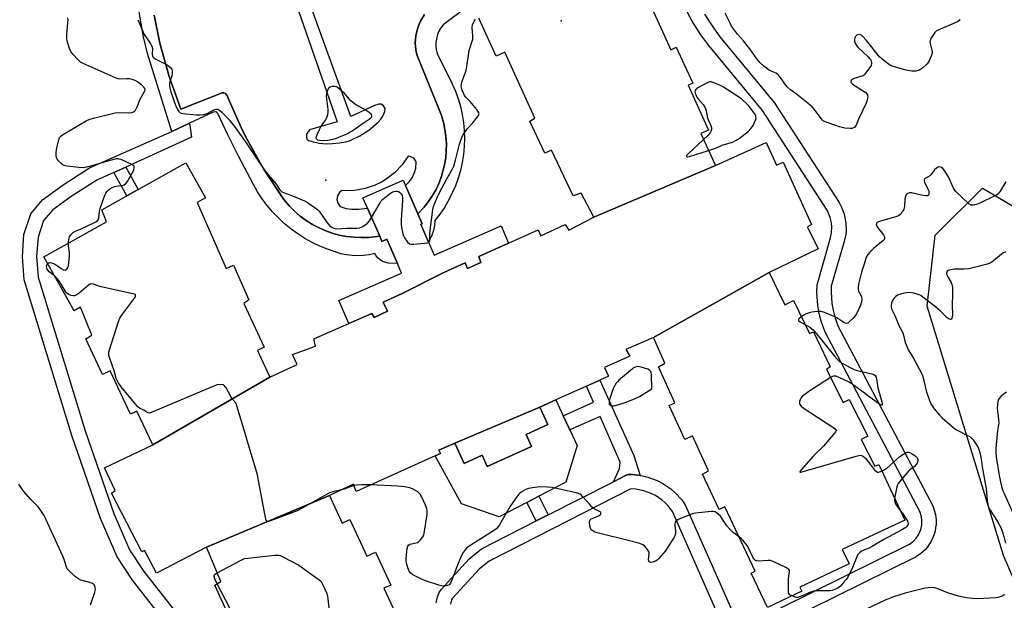
# Model space of a CAD drawing. Units: inches. Extents: x 1291763 to 1297764, y 525450 to 529450.
# Drawn here: x 1293606 to 1294021, y 525917 to 526161 of the extents above; entities that cross this region are included whole.
import ezdxf

# ---------------------------------------------------------------- set-up
doc = ezdxf.new("R2010")
doc.units = ezdxf.units.IN
doc.header["$MEASUREMENT"] = 0
for name, color, linetype in [('BLDG-Footprint', 5, 'Continuous'), ('CULTRL-Pad', 6, 'Continuous'), ('ELEV-Spot Elevation', 7, 'Continuous'), ('NTRL-Trees', 3, 'Continuous'), ('TRANS-Non Street Sidewalk', 7, 'Continuous'), ('TRANS-Parking Lot', 4, 'Continuous'), ('TRANS-Street Sidewalk', 7, 'Continuous'), ('Undefined', 1, 'Continuous')]:
    doc.layers.add(name, color=color, linetype=linetype)

msp = doc.modelspace()

# ---------------------------------------------------------------- linework, layer by layer
at = {"layer": 'BLDG-Footprint'}
for points, elevation in [([(1293864.46, 526183.01), (1293880.21, 526148.38), (1293882.49, 526149.42), (1293889.38, 526134.28), (1293887.43, 526133.39), (1293896.02, 526114.51), (1293892.81, 526113.05), (1293898.93, 526099.59), (1293847.71, 526077.87), (1293842.47, 526087.96), (1293839.05, 526086.89), (1293830.01, 526106.16), (1293827.12, 526104.81), (1293820.78, 526118.33), (1293822.9, 526119.57), (1293810.3, 526147.27), (1293806.67, 526145.62), (1293799.39, 526161.64)], 472.44), ([(1293694.76, 525908.95), (1293688.21, 525923.08), (1293690.72, 525924.55), (1293684.78, 525939.02), (1293736.46, 525960.85), (1293741.87, 525949.18), (1293745.05, 525950.66), (1293752.21, 525935.25), (1293755.9, 525936.97), (1293762.34, 525923.1), (1293759.4, 525921.74), (1293766.1, 525907.3)], 471.86)]:
    msp.add_lwpolyline(points, dxfattribs=dict(at, elevation=elevation))
for points, elevation in [([(1293921.56, 526054.65), (1293872.9, 526027.27), (1293861.31, 526022.19), (1293862.97, 526019.45), (1293852.3, 526014.64), (1293853.94, 526010.99), (1293850.32, 526009.36), (1293844.67, 526006.82), (1293831.79, 526001.02), (1293825.05, 525997.98), (1293789.3, 525982.86), (1293782.57, 525979.83), (1293783.19, 525978.44), (1293780.96, 525977.44), (1293747.7, 525962.46), (1293746.68, 525965.59), (1293736.46, 525960.85), (1293684.78, 525939.02), (1293663.67, 525928.07), (1293658.7, 525937.66), (1293657.57, 525937.07), (1293644.74, 525961.8), (1293646.28, 525962.91), (1293641.76, 525972.41), (1293662.13, 525982.1), (1293711.42, 526010.54), (1293722.91, 526015.9), (1293720.95, 526020.1), (1293730.64, 526023.56), (1293729.9, 526026.7), (1293744.66, 526033.14), (1293754.36, 526037.38), (1293755.32, 526035.76), (1293760.91, 526038.31), (1293759.16, 526042.15), (1293767.16, 526045.79), (1293784.69, 526054.61), (1293793.55, 526058.65), (1293794.63, 526056.3), (1293800.15, 526058.81), (1293799.43, 526061.31), (1293811.88, 526066.94), (1293824.34, 526072.56), (1293825.44, 526070.12), (1293835.75, 526074.77), (1293837.27, 526072.45), (1293847.71, 526077.87), (1293898.93, 526099.59), (1293920.37, 526109.34), (1293924.71, 526099.8), (1293927.49, 526101.07), (1293939.45, 526074.78), (1293937.78, 526073.73), (1293942.19, 526064.57)], 472.4), ([(1293711.42, 526010.54), (1293662.13, 525982.1), (1293655.38, 525996.26), (1293652.79, 525995.03), (1293644.13, 526013.22), (1293641.03, 526011.74), (1293633.89, 526026.74), (1293636.42, 526028.24), (1293631.73, 526039.98), (1293628.99, 526038.45), (1293616.3, 526061.25), (1293642.71, 526075.95), (1293640.67, 526080.93), (1293651.25, 526086.85), (1293656.03, 526089.53), (1293676.06, 526100.73), (1293684.3, 526086.01), (1293680.82, 526084.06), (1293692.99, 526056.36), (1293696.16, 526057.76), (1293702.58, 526043.15), (1293700.39, 526041.62), (1293708.98, 526023.19), (1293706.14, 526021.87)], 472.3), ([(1293811.88, 526066.94), (1293799.43, 526061.31), (1293800.15, 526058.81), (1293794.63, 526056.3), (1293793.55, 526058.65), (1293784.69, 526054.61), (1293767.16, 526045.79), (1293759.16, 526042.15), (1293760.91, 526038.31), (1293755.32, 526035.76), (1293754.36, 526037.38), (1293744.66, 526033.14), (1293740.42, 526042.84), (1293766.81, 526054.37), (1293765.08, 526058.35), (1293760.6, 526068.6), (1293758.59, 526067.72), (1293757.64, 526069.92), (1293752.47, 526081.75), (1293750.57, 526086.1), (1293767.53, 526093.5), (1293768.55, 526091.17), (1293773.73, 526079.3), (1293775.55, 526075.15), (1293774.96, 526074.89), (1293778.22, 526067.44), (1293780.62, 526061.93), (1293808.71, 526074.2)], 472.42), ([(1293872.9, 526027.27), (1293921.56, 526054.65), (1293928.11, 526041.04), (1293931.86, 526042.84), (1293938.55, 526028.93), (1293940.2, 526029.72), (1293947.32, 526014.92), (1293945.66, 526013.88), (1293952.77, 525999.91), (1293955.27, 526001.19), (1293963.1, 525985.82), (1293960.3, 525984.39), (1293966.07, 525973.07), (1293967.68, 525973.89), (1293978.74, 525950.44), (1293952.37, 525938.01), (1293955.22, 525931.98), (1293934.54, 525922.23), (1293935.34, 525920.54), (1293920.83, 525913.69), (1293914.01, 525928.16), (1293915.72, 525928.96), (1293902.97, 525955.99), (1293900.53, 525954.84), (1293893.52, 525969.71), (1293896.03, 525971.23), (1293889.31, 525985.87), (1293886.03, 525984.36), (1293879.47, 525998.64), (1293881.94, 525999.78), (1293875.01, 526014.87), (1293877.64, 526016.43)], 472.49), ([(1293789.3, 525982.86), (1293825.05, 525997.98), (1293828.37, 525990.6), (1293819.25, 525986.49), (1293821.57, 525981.35), (1293802.93, 525972.96), (1293800.79, 525977.73), (1293793.16, 525974.29)], 472.87)]:
    msp.add_lwpolyline(points, close=True, dxfattribs=dict(at, elevation=elevation))
at = {"layer": 'CULTRL-Pad'}
msp.add_lwpolyline([(1293840.72, 525981.8), (1293835.95, 525966.39), (1293824.57, 525960.48), (1293819.59, 525957.89), (1293807.96, 525951.85), (1293792.11, 525957.27), (1293780.96, 525977.44), (1293783.19, 525978.44), (1293782.57, 525979.83), (1293789.3, 525982.86), (1293793.16, 525974.29), (1293800.79, 525977.73), (1293802.93, 525972.96), (1293821.57, 525981.35), (1293819.25, 525986.49), (1293828.37, 525990.6), (1293825.05, 525997.98), (1293831.79, 526001.02), (1293834.89, 525994.36), (1293837.67, 525988.38)], close=True, dxfattribs=at)
at = {"layer": 'ELEV-Spot Elevation'}
for p in [(1293834.01, 526160.47, 472.43), (1293735.03, 526093.44, 471.77)]:
    msp.add_point(p, dxfattribs=at)
at = {"layer": 'NTRL-Trees'}
msp.add_lwpolyline([(1294178.3, 525869.69), (1294095.27, 525848.33), (1294052.2, 525861.59), (1294020.18, 525935.58), (1293988.15, 526040.49), (1293991.46, 526070.3), (1294011.34, 526090.18), (1294048.89, 526068.09), (1294092.47, 526049.86), (1294170.5, 525889.95), (1294180.5, 525870.25)], close=True, dxfattribs=at)
at = {"layer": 'TRANS-Non Street Sidewalk'}
for points in [[(1293645.71, 526096.74), (1293650.73, 526099), (1293656.03, 526089.52), (1293651.25, 526086.85)], [(1293867.28, 525969.24), (1293864.03, 525969.61), (1293862.31, 525969.56), (1293861.83, 525969.48), (1293861.38, 525969.3), (1293856.06, 525966.61), (1293858.56, 525972.14), (1293858.92, 525974.8), (1293850.47, 525994.01), (1293837.67, 525988.38), (1293834.89, 525994.36), (1293847.69, 526000.12), (1293844.67, 526006.82), (1293850.32, 526009.36), (1293864.6, 525977.65)], [(1293828.57, 525952.62), (1293823.57, 525950.08), (1293819.59, 525957.89), (1293824.57, 525960.48)]]:
    msp.add_lwpolyline(points, close=True, dxfattribs=at)
at = {"layer": 'TRANS-Parking Lot'}
for points in [[(1293723.49, 526164.78, 0), (1293739.74, 526118.07, 0), (1293728.15, 526114.63, 0), (1293726.88, 526112.81, 0), (1293726.77, 526111.78, 0), (1293726.95, 526110.79, 0), (1293727.75, 526110.21, 0), (1293729.16, 526109.71, 0), (1293732.19, 526109.09, 0), (1293735.21, 526108.78, 0), (1293737.76, 526108.86, 0), (1293740.76, 526109.19, 0), (1293743.35, 526109.66, 0), (1293745.24, 526110.21, 0), (1293749.28, 526112.15, 0), (1293753.08, 526114.56, 0), (1293756.87, 526117.72, 0), (1293758.13, 526119.09, 0), (1293759.02, 526120.46, 0), (1293759.83, 526122.42, 0), (1293759.92, 526123.63, 0), (1293759.24, 526124.71, 0), (1293758.3, 526125.48, 0), (1293757.22, 526125.46, 0), (1293755.5, 526124.93, 0), (1293745.44, 526120.22, 0), (1293729, 526165.84, 0)], [(1293776.57, 526163.16, 0), (1293774.98, 526160.69, 0), (1293774.35, 526159.36, 0), (1293773.79, 526158, 0), (1293773.37, 526156.6, 0), (1293772.86, 526154.19, 0), (1293772.68, 526152.74, 0), (1293772.64, 526151.27, 0), (1293772.7, 526149.81, 0), (1293772.88, 526148.35, 0), (1293773.16, 526146.91, 0), (1293773.4, 526145.91, 0), (1293782.48, 526123.44, 0), (1293783.6, 526120.64, 0), (1293784.46, 526117.76, 0), (1293785.1, 526114.82, 0), (1293785.53, 526111.84, 0), (1293785.72, 526108.83, 0), (1293785.69, 526105.82, 0), (1293785.43, 526102.83, 0), (1293784.94, 526099.86, 0), (1293783.68, 526095.16, 0), (1293782.62, 526092.34, 0), (1293781.35, 526089.61, 0), (1293779.87, 526086.99, 0), (1293778.21, 526084.49, 0), (1293776.35, 526082.12, 0), (1293773.73, 526079.3, 0), (1293768.55, 526091.17, 0), (1293770.23, 526092.88, 0), (1293771.31, 526094.46, 0), (1293772.35, 526096.7, 0), (1293772.83, 526098.55, 0), (1293773.04, 526101.02, 0), (1293772.84, 526101.53, 0), (1293771.94, 526102.71, 0), (1293770.5, 526103.46, 0), (1293769.67, 526103.58, 0), (1293767.05, 526099.87, 0), (1293763.9, 526096.6, 0), (1293760.3, 526093.85, 0), (1293758.35, 526092.68, 0), (1293755.79, 526091.43, 0), (1293751.5, 526089.96, 0), (1293747.03, 526089.15, 0), (1293744.76, 526088.99, 0), (1293741.64, 526089.07, 0), (1293740.67, 526088.26, 0), (1293739.86, 526086.89, 0), (1293739.62, 526085.31, 0), (1293739.98, 526083.77, 0), (1293740.94, 526082.41, 0), (1293743.59, 526081.61, 0), (1293745.96, 526081.24, 0), (1293748.72, 526081.21, 0), (1293752.47, 526081.75, 0), (1293757.64, 526069.92, 0), (1293753.12, 526069.41, 0), (1293749.98, 526069.3, 0), (1293746.84, 526069.43, 0), (1293743.72, 526069.79, 0), (1293740.63, 526070.39, 0), (1293737.6, 526071.22, 0), (1293735, 526072.14, 0), (1293732.11, 526073.39, 0), (1293729.33, 526074.86, 0), (1293726.67, 526076.53, 0), (1293724.14, 526078.4, 0), (1293721.77, 526080.45, 0), (1293719.55, 526082.68, 0), (1293717.31, 526085.33, 0), (1293708.69, 526098.27, 0), (1293701.69, 526110.82, 0), (1293699.94, 526114.36, 0), (1293693.78, 526128.21, 0), (1293693.61, 526128.88, 0), (1293692.79, 526129.88, 0), (1293692, 526130.22, 0), (1293691.31, 526130.27, 0), (1293673.99, 526123.36, 0), (1293669.01, 526137.11, 0), (1293665.08, 526151.19, 0), (1293662.68, 526162.89, 0)]]:
    msp.add_polyline3d(points, dxfattribs=at)
at = {"layer": 'TRANS-Street Sidewalk'}
for points in [[(1293794.31, 526166.27), (1293784.37, 526158.84), (1293783.4, 526157.57), (1293782.6, 526156.18), (1293781.97, 526154.71), (1293781.3, 526151.59), (1293781.26, 526149.99), (1293781.43, 526148.4), (1293781.79, 526146.84), (1293788.14, 526134.03), (1293789.49, 526130.91), (1293790.65, 526127.71), (1293791.6, 526124.45), (1293792.34, 526121.14), (1293792.88, 526117.78), (1293793.2, 526114.4), (1293793.31, 526111), (1293793.2, 526107.6), (1293792.88, 526104.22), (1293792.34, 526100.86), (1293791.6, 526097.55), (1293790.65, 526094.28), (1293789.49, 526091.08), (1293787, 526085.73), (1293784.85, 526082.02), (1293782.94, 526079.21), (1293780.85, 526076.53), (1293780.67, 526074.41), (1293780.25, 526072.31), (1293779.61, 526070.28), (1293778.22, 526067.44), (1293774.96, 526074.9), (1293775.55, 526075.15), (1293773.73, 526079.3), (1293776.35, 526082.12), (1293778.21, 526084.49), (1293779.87, 526086.99), (1293781.35, 526089.61), (1293782.62, 526092.34), (1293783.68, 526095.16), (1293784.94, 526099.86), (1293785.43, 526102.83), (1293785.69, 526105.82), (1293785.72, 526108.83), (1293785.53, 526111.84), (1293785.1, 526114.82), (1293784.46, 526117.76), (1293783.6, 526120.64), (1293782.48, 526123.44), (1293773.4, 526145.91), (1293773.16, 526146.91), (1293772.88, 526148.35), (1293772.7, 526149.81), (1293772.64, 526151.27), (1293772.68, 526152.74), (1293772.86, 526154.19), (1293773.37, 526156.6), (1293773.79, 526158), (1293774.35, 526159.36), (1293774.98, 526160.69), (1293776.57, 526163.16)], [(1293912.82, 525906.75), (1293980.61, 525940.34), (1293982.29, 525941.61), (1293983.44, 525942.82), (1293984.38, 525944.19), (1293985.4, 525946.51), (1293985.81, 525948.46), (1293985.88, 525950.13), (1293985.7, 525951.79), (1293984.98, 525954.12), (1293945.09, 526029.59), (1293943.45, 526034.16), (1293942.63, 526037.35), (1293942.04, 526040.78), (1293941.66, 526046.2), (1293941.76, 526049.49), (1293947.38, 526069.17), (1293947.84, 526071.44), (1293947.95, 526073.75), (1293947.8, 526075.47), (1293947.3, 526077.75), (1293946.46, 526079.91), (1293945.94, 526080.91), (1293918.72, 526122.73), (1293896.15, 526150.09), (1293892.83, 526154.64), (1293889.22, 526160.38), (1293886.13, 526166.18)], [(1293894.42, 526163.38), (1293897.85, 526157.93), (1293900.84, 526153.84), (1293923.66, 526126.14), (1293951.04, 526084.06), (1293951.93, 526082.39), (1293953.01, 526079.6), (1293953.47, 526077.82), (1293953.85, 526075.42), (1293953.92, 526072.2), (1293953.78, 526070.59), (1293953.18, 526067.66), (1293947.74, 526048.91), (1293947.66, 526046.34), (1293947.99, 526041.52), (1293948.48, 526038.71), (1293949.17, 526035.96), (1293950.48, 526032.25), (1293990.5, 525956.48), (1293991.6, 525952.86), (1293991.87, 525950.45), (1293991.87, 525948.94), (1293991.27, 525945.19), (1293990.65, 525943.38), (1293989.62, 525941.27), (1293988.18, 525939.14), (1293987.18, 525938), (1293985.43, 525936.41), (1293983.41, 525935.03), (1293915.28, 525901.27)], [(1293669.63, 525904.72), (1293653.63, 525925.15), (1293647.08, 525935.04), (1293640.13, 525951.18), (1293628.04, 525986.02), (1293607.99, 526051.54), (1293607.23, 526061.29), (1293607.91, 526070.66), (1293610.74, 526079.36), (1293615.7, 526085.23), (1293624.37, 526091.56), (1293635.55, 526098.71), (1293670.09, 526113.98), (1293677.53, 526117.43), (1293678.47, 526111.54), (1293650.73, 526099), (1293645.71, 526096.74), (1293638.52, 526093.48), (1293627.81, 526086.64), (1293620.01, 526081.04), (1293616.07, 526076.48), (1293613.83, 526069.56), (1293613.24, 526061.3), (1293613.91, 526052.62), (1293633.73, 525987.94), (1293645.75, 525953.27), (1293652.33, 525937.97), (1293658.43, 525928.76), (1293674.33, 525908.45)], [(1293781.44, 525915.56), (1293781.99, 525918.17), (1293782.72, 525919.99), (1293783.61, 525921.43), (1293795.37, 525934.19), (1293800.53, 525938.36), (1293823.57, 525950.08), (1293828.57, 525952.62), (1293856.06, 525966.61), (1293861.38, 525969.3), (1293861.83, 525969.48), (1293862.31, 525969.56), (1293864.03, 525969.61), (1293867.28, 525969.24), (1293868.24, 525969.1), (1293870.5, 525968.55), (1293874.44, 525967.11), (1293876.81, 525965.88), (1293880.15, 525963.63), (1293881.94, 525962.09), (1293884.83, 525958.96), (1293886.29, 525956.86), (1293906.36, 525911.28)], [(1293900.74, 525909.16), (1293880.94, 525954.13), (1293878.98, 525956.57), (1293877.78, 525957.76), (1293876.51, 525958.85), (1293873.74, 525960.73), (1293871.95, 525961.65), (1293868.77, 525962.81), (1293865.49, 525963.47), (1293863.42, 525963.62), (1293803.67, 525933.23), (1293799.63, 525929.96), (1293788.27, 525917.63), (1293787.9, 525916.9), (1293787.41, 525915)]]:
    msp.add_lwpolyline(points, dxfattribs=at)
msp.add_polyline3d([(1293662.68, 526162.89, 0), (1293665.08, 526151.19, 0), (1293669.01, 526137.11, 0), (1293673.99, 526123.36, 0), (1293691.31, 526130.27, 0), (1293692, 526130.22, 0), (1293692.79, 526129.88, 0), (1293693.61, 526128.88, 0), (1293693.78, 526128.21, 0), (1293699.94, 526114.36, 0), (1293701.69, 526110.82, 0), (1293708.69, 526098.27, 0), (1293717.31, 526085.33, 0), (1293719.55, 526082.68, 0), (1293721.77, 526080.45, 0), (1293724.14, 526078.4, 0), (1293726.67, 526076.53, 0), (1293729.33, 526074.86, 0), (1293732.11, 526073.39, 0), (1293735, 526072.14, 0), (1293737.6, 526071.22, 0), (1293740.63, 526070.39, 0), (1293743.72, 526069.79, 0), (1293746.84, 526069.43, 0), (1293749.98, 526069.3, 0), (1293753.12, 526069.41, 0), (1293757.64, 526069.92, 0), (1293758.59, 526067.72, 0), (1293760.6, 526068.6, 0), (1293765.08, 526058.35, 0), (1293761.16, 526058.56, 0), (1293758.87, 526059.27, 0), (1293757.84, 526059.9, 0), (1293756.93, 526060.69, 0), (1293756.17, 526061.62, 0), (1293755.57, 526062.66, 0), (1293753.22, 526062.13, 0), (1293750.84, 526061.8, 0), (1293748.44, 526061.68, 0), (1293746.03, 526061.77, 0), (1293743.65, 526062.06, 0), (1293741.29, 526062.55, 0), (1293735.65, 526064.38, 0), (1293732.39, 526065.72, 0), (1293729.21, 526067.25, 0), (1293726.13, 526068.96, 0), (1293723.16, 526070.86, 0), (1293720.31, 526072.93, 0), (1293717.59, 526075.17, 0), (1293715.01, 526077.57, 0), (1293712.58, 526080.12, 0), (1293710.3, 526082.81, 0), (1293708.19, 526085.63, 0), (1293706.25, 526088.58, 0), (1293704.49, 526091.63, 0), (1293698.19, 526103.6, 0), (1293693.69, 526112.53, 0), (1293689.45, 526121.58, 0), (1293689.1, 526121.98, 0), (1293688.63, 526122.21, 0), (1293687.61, 526122.1, 0), (1293677.53, 526117.43, 0), (1293670.09, 526113.98, 0), (1293659.86, 526146.73, 0), (1293658.29, 526153.75, 0), (1293656.94, 526160.82, 0), (1293655.79, 526167.93, 0)], dxfattribs=at)
at = {"layer": 'Undefined'}
for points, elevation in [([(1293626.65, 526067.01), (1293626.77, 526068.5), (1293627.05, 526069.62), (1293627.64, 526070.52), (1293628.62, 526071.48), (1293629.56, 526072.04), (1293631.98, 526073.05), (1293637.38, 526075.51), (1293638.16, 526075.91), (1293638.82, 526076.4), (1293639.1, 526076.77), (1293639.37, 526077.52), (1293639.75, 526080.43), (1293640.05, 526081.56), (1293642.01, 526087.13), (1293642.34, 526087.94), (1293642.77, 526088.68), (1293643.37, 526089.29), (1293644.07, 526089.83), (1293644.81, 526090.31), (1293645.6, 526090.7), (1293646.71, 526090.97), (1293649.59, 526091.39), (1293650.12, 526091.56), (1293650.69, 526091.9), (1293651.5, 526092.92), (1293653.52, 526096.46), (1293654.12, 526097.73), (1293654.36, 526098.9), (1293654.27, 526099.3), (1293654.16, 526099.48), (1293653.34, 526100.07), (1293648.83, 526102.11), (1293648.03, 526102.38), (1293647.49, 526102.48), (1293646.65, 526102.43), (1293645.23, 526102.09), (1293635.35, 526099.16), (1293633.65, 526098.75), (1293632.79, 526098.69), (1293631.07, 526098.82), (1293626.15, 526099.34), (1293624.81, 526099.66), (1293624.2, 526099.97), (1293623.77, 526100.31), (1293622.61, 526101.53), (1293621.81, 526102.66), (1293621.52, 526103.63), (1293621.48, 526104.95), (1293621.67, 526106.43), (1293622.44, 526110.08), (1293622.89, 526111.37), (1293623.41, 526112), (1293624.6, 526112.81), (1293634.08, 526118.39), (1293635.67, 526119.16), (1293637.68, 526119.73), (1293646.29, 526121.86), (1293647.68, 526121.98), (1293652.07, 526121.85), (1293653.24, 526121.99), (1293654.04, 526122.24), (1293654.46, 526122.53), (1293654.8, 526122.92), (1293655.61, 526124.33), (1293656.85, 526127.59), (1293658.79, 526131.09), (1293658.91, 526131.57), (1293658.84, 526132.01), (1293658.4, 526132.6), (1293657.34, 526133.54), (1293655.74, 526134.8), (1293654.76, 526135.38), (1293653.4, 526135.85), (1293652.28, 526136.08), (1293651.19, 526136.12), (1293648.13, 526136.04), (1293647.58, 526136.1), (1293646.74, 526136.34), (1293632.8, 526142.58), (1293631.77, 526143.17), (1293630.68, 526144.12), (1293628.45, 526146.46), (1293627.57, 526147.6), (1293627.03, 526148.92), (1293626.16, 526152), (1293625.93, 526153.13), (1293625.9, 526154.61), (1293626.43, 526159.83), (1293626.45, 526160.97), (1293626.32, 526161.81)], 472), ([(1293778.26, 526067.34), (1293778.64, 526067.71), (1293778.76, 526068.16), (1293778.78, 526070.65), (1293778.94, 526072.41), (1293780.06, 526081.2), (1293780.28, 526082.35), (1293780.66, 526083.46), (1293782.64, 526088.04), (1293785.88, 526094.01), (1293788.3, 526098.25), (1293788.88, 526099.42), (1293789.61, 526101.89), (1293791.19, 526108.63), (1293791.75, 526110.28), (1293792.54, 526112.15), (1293793.28, 526113.38), (1293794.63, 526115.24), (1293796.7, 526117.5), (1293798.42, 526119.52), (1293799.11, 526120.42), (1293799.44, 526121.11), (1293799.47, 526121.34), (1293799.38, 526121.79), (1293798.49, 526123.16), (1293795.77, 526126.55), (1293793.9, 526128.38), (1293793.39, 526129.05), (1293792.89, 526130.07), (1293792.39, 526131.41), (1293792.13, 526132.23), (1293791.99, 526133.05), (1293792.04, 526133.88), (1293792.26, 526134.73), (1293793.79, 526138.89), (1293794.22, 526140.29), (1293795.31, 526147.97), (1293796.78, 526152.86), (1293796.85, 526154.15), (1293796.55, 526157.7), (1293796.76, 526158.79), (1293797.39, 526160.32), (1293798, 526161.2)], 472), ([(1294001.86, 526161.05), (1294001.58, 526160.66), (1294000.88, 526160.17), (1293992.97, 526156.79), (1293991.98, 526156.25), (1293991.36, 526155.68), (1293989.89, 526153.53), (1293989.5, 526152.77), (1293989.32, 526152.24), (1293989.26, 526151.74), (1293989.32, 526150.97), (1293990.1, 526148.24), (1293990.2, 526147.44), (1293990.13, 526146.9), (1293989.89, 526146.11), (1293988.88, 526143.74), (1293988.48, 526143), (1293987.97, 526142.34), (1293986.08, 526140.64), (1293985.4, 526140.13), (1293984.65, 526139.72), (1293983.3, 526139.3), (1293981.58, 526139.32), (1293979.27, 526139.7), (1293973.81, 526141.29), (1293972.98, 526141.6), (1293972.21, 526142.01), (1293969.83, 526143.79), (1293968.01, 526145.44), (1293962.55, 526152.28), (1293961.02, 526153.99), (1293960.38, 526154.5), (1293959.89, 526154.69), (1293959.12, 526154.73), (1293958.41, 526154.49), (1293957.89, 526153.9), (1293957.66, 526153.39), (1293957.52, 526152.84), (1293957.55, 526151.79), (1293957.88, 526150.78), (1293958.33, 526150.09), (1293958.91, 526149.43), (1293963.21, 526145.37), (1293964.01, 526144.52), (1293964.34, 526144.06), (1293964.58, 526143.56), (1293964.71, 526143.05), (1293964.72, 526142.52), (1293964.45, 526141.76), (1293963.84, 526140.77), (1293962.3, 526138.59), (1293961.53, 526137.73), (1293961.08, 526137.42), (1293960.58, 526137.19), (1293957.83, 526136.37), (1293956.83, 526135.96), (1293956.4, 526135.69), (1293956.07, 526135.36), (1293955.9, 526134.97), (1293955.91, 526134.77), (1293956.11, 526134.4), (1293956.72, 526133.89), (1293961.54, 526130.85), (1293962.22, 526130.31), (1293962.58, 526129.9), (1293962.92, 526129.18), (1293963.04, 526128.38), (1293962.88, 526127.29), (1293962.44, 526125.93), (1293959.34, 526119.44), (1293958.17, 526116.58), (1293957.59, 526115.83), (1293957.02, 526115.45), (1293956.35, 526115.27), (1293955.61, 526115.24), (1293953.43, 526115.42), (1293952.31, 526115.59), (1293951.17, 526115.91), (1293946.38, 526117.56), (1293944.5, 526118.36), (1293944.07, 526118.67), (1293943.54, 526119.23), (1293941.01, 526122.82), (1293939.66, 526124.31), (1293937.29, 526126.33), (1293933.04, 526129.65), (1293930.61, 526131.44), (1293929.26, 526132.6), (1293928.53, 526133.47), (1293926.25, 526136.76), (1293925.35, 526137.86), (1293924.48, 526138.47), (1293921.7, 526139.69), (1293920.96, 526140.12), (1293919.38, 526141.4), (1293917.68, 526143), (1293916.45, 526144.47), (1293913.47, 526148.71), (1293910.71, 526152.13), (1293908.25, 526154.86), (1293905.79, 526158.25), (1293905.24, 526159.22), (1293903.06, 526163.77)], 474), ([(1293655.88, 526161), (1293656.36, 526159.65), (1293657.59, 526156.72), (1293658.57, 526154.72), (1293661.07, 526151.16), (1293661.77, 526149.92), (1293661.96, 526148.86), (1293661.92, 526146.36), (1293662.17, 526145.41), (1293662.66, 526144.82), (1293663.36, 526144.36), (1293667.89, 526142.09), (1293668.92, 526141.51), (1293669.75, 526140.78), (1293670.17, 526140.13), (1293670.32, 526139.37), (1293670.27, 526138.27), (1293670.1, 526137.43), (1293669.23, 526134.36), (1293669.15, 526133.32), (1293669.24, 526132.3), (1293669.73, 526130.62), (1293671.72, 526125.1), (1293672.47, 526123.26), (1293673.03, 526122.34), (1293673.72, 526121.83), (1293674.81, 526121.54), (1293680.47, 526120.97), (1293681.95, 526120.92), (1293683.63, 526121.16), (1293685, 526121.54), (1293687.88, 526123.02), (1293688.67, 526123.32), (1293689.14, 526123.39), (1293689.56, 526123.34), (1293690.22, 526123), (1293691.29, 526122.01), (1293694.35, 526118.72), (1293696.94, 526115.56), (1293701.71, 526108.83), (1293708.58, 526098.49), (1293710.18, 526096.44), (1293714.01, 526091.84), (1293715.51, 526089.62), (1293716.05, 526088.95), (1293716.46, 526088.61), (1293717.2, 526088.23), (1293720.99, 526086.95), (1293726.05, 526084.77), (1293727.31, 526084.05), (1293730.45, 526081.88), (1293731.62, 526081), (1293732.23, 526080.4), (1293735.46, 526075.57), (1293736.54, 526074.36), (1293737.68, 526073.54), (1293738.74, 526073.1), (1293739.57, 526073), (1293743.83, 526073.34), (1293748.15, 526073.33), (1293749.26, 526073.45), (1293750.51, 526074.02), (1293751.92, 526074.93), (1293752.57, 526075.44), (1293753.31, 526076.32), (1293754.2, 526077.78)], 472), ([(1293896.03, 526105.97), (1293899.06, 526106.99), (1293901.78, 526108.17), (1293906.13, 526109.52), (1293907.65, 526110.31), (1293909.12, 526111.21), (1293912.61, 526113.88), (1293913.96, 526115.32), (1293914.79, 526116.43), (1293915.33, 526117.4), (1293915.85, 526118.67), (1293916.08, 526119.7), (1293916.01, 526120.38), (1293915.75, 526121.08), (1293914.74, 526122.53), (1293912.67, 526125.02), (1293909.97, 526127.64), (1293902.41, 526132.66), (1293901.39, 526133.19), (1293898.74, 526134.33), (1293897.94, 526134.63), (1293897.15, 526134.82), (1293896.61, 526134.79), (1293895.81, 526134.54), (1293891.79, 526132.48), (1293891.09, 526131.99), (1293890.73, 526131.63), (1293890.46, 526131.23), (1293890.35, 526130.79), (1293890.52, 526129.82), (1293891.2, 526128.35), (1293891.69, 526127.67), (1293893.8, 526125.31), (1293894.72, 526123.65), (1293895.07, 526122.62), (1293895.61, 526119.61), (1293895.91, 526118.81), (1293896.97, 526116.51), (1293897.27, 526115.48), (1293897.28, 526114.78), (1293897.19, 526114.32), (1293896.68, 526113.34), (1293895.77, 526112.22), (1293893.95, 526110.52)], 472), ([(1293893.95, 526110.52), (1293887.48, 526104.61), (1293886.85, 526103.83), (1293886.79, 526103.65), (1293886.83, 526103.39), (1293887.07, 526103.24), (1293887.27, 526103.24), (1293888.01, 526103.37), (1293896.03, 526105.97)], 472), ([(1294021.21, 526092.79), (1294018.82, 526088.89), (1294017.92, 526087.74), (1294017.36, 526087.3), (1294016.63, 526086.87), (1294010.22, 526083.77), (1294008.87, 526083.24), (1294007.47, 526082.9), (1294006.56, 526082.96), (1294005.68, 526083.46), (1294000.19, 526088.72), (1293999.64, 526089.37), (1293999.2, 526090.11), (1293997.04, 526094.88), (1293995.22, 526097.63), (1293994.67, 526098.32), (1293994.06, 526098.86), (1293993.43, 526099.06), (1293992.75, 526098.94), (1293992.07, 526098.57), (1293991.24, 526097.87), (1293989.76, 526095.89), (1293989.18, 526095.27), (1293987.28, 526094.14), (1293986.93, 526093.83), (1293986.79, 526093.58), (1293986.78, 526093.14), (1293986.93, 526092.64), (1293988.42, 526089.68), (1293988.73, 526088.89), (1293988.84, 526088.36), (1293988.84, 526087.84), (1293988.59, 526087.2), (1293988.05, 526086.9), (1293987.32, 526086.84), (1293985.69, 526087.11), (1293981.45, 526088.12), (1293980.63, 526088.13), (1293979.94, 526087.89), (1293979.53, 526087.61), (1293979.2, 526087.26), (1293978.92, 526086.66), (1293978.75, 526085.56), (1293978.55, 526082.37), (1293978.32, 526081.28), (1293977.78, 526080.35), (1293976.71, 526079.09), (1293976.09, 526078.58), (1293975.32, 526078.21), (1293967.95, 526076.15), (1293967.18, 526075.81), (1293966.79, 526075.38), (1293966.67, 526074.75), (1293966.89, 526074.07), (1293967.34, 526073.39), (1293969.68, 526070.41), (1293970.07, 526069.7), (1293970.15, 526069), (1293969.99, 526068.55), (1293969.46, 526067.93), (1293965.56, 526064.68), (1293963.8, 526063.11), (1293963.09, 526062.26), (1293962.45, 526061.02), (1293961.51, 526058.18), (1293960.5, 526054.76), (1293959.19, 526049.66), (1293958.97, 526048.5), (1293958.99, 526047.64), (1293959.2, 526046.81), (1293960.29, 526044.84), (1293960.5, 526044.33), (1293960.63, 526043.28), (1293960.51, 526042.21), (1293960.04, 526040.92), (1293958.29, 526037.28), (1293957.7, 526036.3), (1293957.15, 526035.63), (1293955.31, 526033.81), (1293954.67, 526033.36), (1293954.23, 526033.21), (1293953.75, 526033.28), (1293953.01, 526033.62), (1293950, 526035.58), (1293948.95, 526036.15), (1293944.85, 526037.82), (1293943.46, 526038.21), (1293941.77, 526038.17), (1293939.49, 526037.88), (1293938.37, 526037.66), (1293936.87, 526037.05), (1293935.16, 526035.97)], 472), ([(1293754.2, 526077.78), (1293757.81, 526083.99), (1293758.29, 526084.73), (1293758.85, 526085.4), (1293761.59, 526087.58), (1293763.05, 526088.53), (1293763.59, 526088.72), (1293764.44, 526088.82), (1293765.01, 526088.78), (1293765.52, 526088.64), (1293766.16, 526088.27), (1293766.69, 526087.75), (1293767.06, 526087.06), (1293767.24, 526086.26), (1293767.24, 526085.08), (1293766.67, 526076.75), (1293766.63, 526074.98), (1293766.83, 526073.5), (1293767.37, 526070.86), (1293767.64, 526070.02), (1293768.04, 526069.28), (1293769, 526067.87), (1293769.54, 526067.23), (1293770.15, 526066.75), (1293770.88, 526066.52), (1293772.03, 526066.51), (1293776.52, 526066.97), (1293777.67, 526067.14), (1293778.26, 526067.34)], 472), ([(1293617.9, 526058.37), (1293618.31, 526058.65), (1293618.78, 526058.78), (1293619.56, 526058.68), (1293620.36, 526058.39), (1293621.13, 526057.98), (1293623.56, 526056.29), (1293624.52, 526055.75), (1293625.21, 526055.67), (1293625.63, 526055.82), (1293626.01, 526056.09), (1293626.43, 526056.68), (1293626.65, 526057.46), (1293627.05, 526061.49), (1293627.06, 526062.93), (1293626.68, 526065.83), (1293626.65, 526067.01)], 472), ([(1294021.19, 526063.31), (1294020.22, 526062.94), (1294019.31, 526062.36), (1294016.07, 526059.51), (1294015.36, 526058.97), (1294014.14, 526058.37), (1294012.87, 526057.98), (1294005.56, 526056.17), (1294003.64, 526056.02), (1293999.57, 526056.06), (1293997.88, 526055.77), (1293996.87, 526055.41), (1293996.5, 526055.13), (1293996.31, 526054.78), (1293996.24, 526054.38), (1293996.28, 526053.93), (1293996.77, 526052.75), (1293998.22, 526050.48), (1293998.53, 526049.56), (1293998.68, 526048.46), (1293998.76, 526045.66), (1293998.57, 526040.91), (1293998.74, 526036.71), (1293998.52, 526035.41), (1293998.19, 526034.94), (1293997.84, 526034.9), (1293997.41, 526035.04), (1293996.51, 526035.59), (1293993.73, 526038.3), (1293991.6, 526040.12), (1293986.24, 526044.29), (1293985.38, 526044.9), (1293984.69, 526045.28), (1293983.87, 526045.57), (1293982.42, 526045.89), (1293980.38, 526046.15), (1293979.23, 526046.05), (1293977.24, 526045.66), (1293976.41, 526045.43), (1293975.63, 526045.08), (1293974.92, 526044.57), (1293974.08, 526043.75), (1293973.75, 526043.29), (1293973.38, 526042.53), (1293973.09, 526041.74), (1293972.92, 526040.93), (1293972.95, 526040.14), (1293973.13, 526039.36), (1293974.56, 526036.21), (1293976.15, 526032.39), (1293977.8, 526029.28), (1293978.13, 526028.21), (1293978.84, 526025.2), (1293979.62, 526023.18), (1293980.27, 526021.97), (1293982.52, 526018.35), (1293985.93, 526011.7), (1293986.38, 526010.3), (1293987.69, 526004.86), (1293989, 526000.75), (1293989.56, 525999.43), (1293991, 525997.21), (1293993.35, 525994.51), (1293994.41, 525993.45), (1293998.45, 525989.94), (1293999.61, 525989.02), (1294000.78, 525988.27), (1294004.84, 525986.25), (1294005.99, 525985.56), (1294006.62, 525985.07), (1294007.38, 525984.21), (1294008.58, 525982.54), (1294009.38, 525981.31), (1294009.75, 525980.53), (1294010.24, 525978.83), (1294010.79, 525976.21), (1294011.22, 525972.91), (1294012.86, 525963.6), (1294013.32, 525958.65), (1294013.78, 525956.35), (1294014.07, 525955.55), (1294014.6, 525954.57), (1294017.65, 525949.83), (1294019.19, 525947.09), (1294019.72, 525945.76), (1294020.41, 525943.6), (1294021.11, 525940.72)], 470), ([(1293620.83, 526053.1), (1293618.58, 526054.96), (1293618, 526055.57), (1293617.7, 526056.04), (1293617.51, 526056.55), (1293617.46, 526057.29), (1293617.63, 526057.99), (1293617.9, 526058.37)], 472), ([(1293741.43, 525963.16), (1293737.98, 525962.39), (1293736.55, 525961.89), (1293725.03, 525955.46), (1293722.9, 525954.38), (1293711.68, 525950.07), (1293710.9, 525949.85), (1293710.26, 525949.89), (1293709.89, 525950.41), (1293709.61, 525951.49), (1293706.68, 525967.11), (1293706.19, 525969.44), (1293697.7, 525998.17), (1293697.41, 525999.01), (1293697.03, 525999.79), (1293695.59, 526001.44), (1293695.08, 526002.13), (1293692.96, 526006.07), (1293692.34, 526007), (1293691.95, 526007.32), (1293691.72, 526007.41), (1293690.93, 526007.49), (1293689.19, 526007.29), (1293688.05, 526006.98), (1293662.16, 525995.96), (1293661.08, 525995.58), (1293660.56, 525995.5), (1293660.09, 525995.59), (1293658.38, 525996.72), (1293656.54, 525997.55), (1293655.74, 525998.25), (1293654.27, 525999.91), (1293648.82, 526006.5), (1293647.52, 526008.28), (1293646.74, 526010.07), (1293645.86, 526013.29), (1293643.86, 526018.91), (1293643.63, 526019.75), (1293643.56, 526020.32), (1293643.67, 526021.17), (1293643.9, 526022.02), (1293647.76, 526033.96), (1293648.27, 526035.35), (1293648.69, 526036.12), (1293649.36, 526037.1), (1293654.37, 526043.85), (1293654.79, 526044.53), (1293654.92, 526044.93), (1293654.9, 526045.1), (1293654.8, 526045.24), (1293654.44, 526045.45), (1293653.67, 526045.69), (1293640.44, 526048.63), (1293639, 526049.04), (1293637.22, 526049.74), (1293636.5, 526049.9), (1293635.79, 526049.74), (1293635.1, 526049.3), (1293631.09, 526045.87), (1293629.92, 526045.04), (1293629.08, 526044.78), (1293628.55, 526044.78), (1293627.75, 526044.92), (1293626.73, 526045.31), (1293626.08, 526045.78), (1293625.7, 526046.16), (1293625.2, 526046.87), (1293623.63, 526049.69), (1293622.87, 526050.85), (1293621.86, 526052.17), (1293620.83, 526053.1)], 472), ([(1293935.16, 526035.97), (1293934.1, 526035.1), (1293933.9, 526034.76), (1293933.94, 526034.46), (1293934.65, 526033.88), (1293936.68, 526032.81)], 472), ([(1293936.68, 526032.81), (1293938.73, 526031.67), (1293940.03, 526030.49), (1293942.96, 526027.19), (1293949.08, 526019.37), (1293950.22, 526018.09), (1293951.08, 526017.32), (1293952.34, 526016.53), (1293955.72, 526014.61), (1293957.58, 526013.67), (1293959.28, 526013.21), (1293964.77, 526012.04), (1293965.57, 526011.76), (1293966.22, 526011.27), (1293966.58, 526010.64), (1293966.82, 526009.89), (1293967.38, 526006.05), (1293969.05, 526000.24), (1293969.19, 525999.43), (1293969.16, 525998.83), (1293969.08, 525998.74), (1293968.8, 525998.76), (1293968.17, 525999.11), (1293963.55, 526002.49), (1293960.63, 526004.76), (1293956.53, 526007.69), (1293955.28, 526008.45), (1293951.1, 526010.49), (1293949.77, 526010.98), (1293949, 526011.06), (1293948.49, 526011), (1293947.37, 526010.51)], 472), ([(1293947.37, 526010.51), (1293938.27, 526004.62), (1293935.52, 526002.4), (1293934.94, 526001.78), (1293934.58, 526001.06), (1293934.41, 526000.28), (1293934.39, 525999.51), (1293934.5, 525999.04), (1293935, 525998.42), (1293935.93, 525997.72), (1293948.73, 525989.3), (1293949.37, 525988.79), (1293949.73, 525988.23), (1293949.55, 525987.62), (1293949.09, 525986.96), (1293944.51, 525981.58), (1293943.5, 525980.51), (1293941.02, 525978.37), (1293940.18, 525977.54), (1293935.08, 525971.66), (1293934.61, 525971.06), (1293934.46, 525970.66), (1293934.89, 525970.63), (1293935.92, 525970.88), (1293958.2, 525977.34), (1293959.87, 525977.7), (1293960.39, 525977.67), (1293960.84, 525977.48), (1293961.49, 525977.02), (1293962.09, 525976.45), (1293962.86, 525975.58), (1293965.98, 525971.62), (1293966.75, 525970.85), (1293967.18, 525970.64), (1293967.65, 525970.63), (1293969, 525971.09)], 472), ([(1294021.42, 526004.24), (1294020.46, 526003.57), (1294019.1, 526002.45), (1294018.32, 526001.62), (1294018.06, 526001.14), (1294017.84, 526000.31), (1294017.58, 525997.66), (1294017.68, 525996.21), (1294018.16, 525992.74), (1294018.2, 525991.4), (1294017.72, 525987.97), (1294016.93, 525980.6), (1294016.96, 525978.63), (1294017.11, 525977.06), (1294018.46, 525969.15), (1294019.43, 525964.61), (1294020, 525962.72), (1294020.44, 525961.62), (1294024.19, 525953.5)], 468), ([(1293969, 525971.09), (1293970.46, 525971.81), (1293971.17, 525972.27), (1293976.64, 525977.24), (1293978.09, 525978.23), (1293979.36, 525978.87), (1293979.87, 525979), (1293980.37, 525978.98), (1293981.36, 525978.59), (1293983.23, 525977.34), (1293983.82, 525976.8), (1293984.08, 525976.39), (1293984.17, 525975.93), (1293984.12, 525975.19), (1293983.91, 525974.44), (1293983.51, 525973.77), (1293982.7, 525973.03), (1293980.66, 525971.5), (1293980.02, 525970.89), (1293976.93, 525967.26), (1293975.88, 525965.84), (1293975.63, 525965.32), (1293975.36, 525964.49), (1293974.36, 525959.73)], 472), ([(1293635.94, 525914.81), (1293637.75, 525920.15), (1293637.96, 525921.29), (1293637.9, 525922.12), (1293637.69, 525922.75), (1293637.46, 525923.14), (1293637.16, 525923.48), (1293636.75, 525923.78), (1293635.67, 525924.2), (1293631.89, 525925.22), (1293631.06, 525925.53), (1293630.56, 525925.81), (1293629.66, 525926.53), (1293627.95, 525928.12), (1293626.7, 525929.35), (1293626.14, 525930), (1293625.61, 525931.02), (1293624.83, 525933.85), (1293624.31, 525935.2), (1293616.4, 525952.36), (1293615.33, 525954.05), (1293613.97, 525955.89), (1293610.73, 525959.09), (1293607.77, 525962.68), (1293605.76, 525965.62)], 470), ([(1293746.87, 525965), (1293745.6, 525964.64), (1293742.69, 525963.51), (1293741.43, 525963.16)], 472), ([(1293753.89, 525965.25), (1293750.17, 525965.27), (1293747.87, 525965.15), (1293746.87, 525965)], 472), ([(1293908.91, 525943.41), (1293906.48, 525945.22), (1293904.85, 525946.73), (1293903.8, 525948.06), (1293901.06, 525952.09), (1293900.03, 525953.1), (1293898.86, 525953.87), (1293898.05, 525954.06), (1293897.18, 525954.04), (1293890.61, 525953.31), (1293889.15, 525953.05), (1293887.77, 525952.55), (1293883.95, 525950.91), (1293882.9, 525950.4), (1293882.26, 525949.94), (1293882, 525949.53), (1293881.86, 525948.77), (1293881.89, 525947.93), (1293882.17, 525945.97), (1293882.15, 525944.85), (1293881.92, 525943.77), (1293881.5, 525942.95), (1293880.01, 525940.88), (1293877.88, 525937.5), (1293875.01, 525934.15), (1293874.37, 525933.55), (1293873.67, 525933.11), (1293872.66, 525932.73), (1293871.68, 525932.62), (1293871.11, 525932.88), (1293870.87, 525933.28), (1293870.84, 525933.75), (1293871.05, 525936.34), (1293871, 525936.91), (1293870.83, 525937.42), (1293870.41, 525938.11), (1293869.87, 525938.76), (1293869.09, 525939.57), (1293868.43, 525940.08), (1293867.1, 525940.61), (1293862.85, 525941.75), (1293849.24, 525945.04), (1293847.89, 525945.57), (1293847.15, 525946.01), (1293846.72, 525946.37), (1293846.31, 525946.99), (1293846.03, 525948.02), (1293845.97, 525949.67), (1293846.05, 525950.17), (1293846.24, 525950.6), (1293846.59, 525950.92), (1293847.06, 525951.17), (1293849.24, 525951.97), (1293849.98, 525952.35), (1293850.67, 525952.99), (1293850.76, 525953.44), (1293850.54, 525953.75), (1293850.16, 525954.04), (1293847.96, 525955.22), (1293847.04, 525955.91), (1293846.03, 525956.96), (1293843.14, 525960.28), (1293842.53, 525960.89), (1293841.97, 525961.32), (1293841.19, 525961.66), (1293840.35, 525961.89), (1293830.26, 525964.15), (1293828.21, 525964.31), (1293824.98, 525964.39), (1293822.02, 525964.05), (1293820.26, 525963.7), (1293819.2, 525963.3), (1293817.24, 525962.24), (1293816.57, 525961.75), (1293816.17, 525961.33), (1293814.93, 525959.66), (1293812.4, 525955.96), (1293808.04, 525948.45), (1293807.55, 525947.7), (1293806.9, 525946.97), (1293805.53, 525945.94), (1293794.93, 525939.13), (1293794.22, 525938.59), (1293793.6, 525937.99), (1293792.75, 525936.85), (1293791.98, 525935.32), (1293790.14, 525930.84), (1293787.91, 525924.86), (1293787.42, 525923.84), (1293786.88, 525923.26), (1293786.14, 525922.92), (1293785.05, 525922.65), (1293784.2, 525922.64), (1293782.48, 525923.06), (1293776.51, 525924.99), (1293775.17, 525925.58), (1293771.64, 525927.4), (1293770.74, 525928.1), (1293770.03, 525928.98), (1293769.47, 525930.34), (1293768.87, 525932.35), (1293768.72, 525933.23), (1293768.73, 525934.39), (1293769.19, 525938.49), (1293769.49, 525939.52), (1293769.78, 525939.89), (1293770.37, 525940.25), (1293771.09, 525940.48), (1293773.01, 525940.86), (1293773.51, 525941.05), (1293773.96, 525941.34), (1293774.75, 525942.1), (1293775.8, 525943.4), (1293776.17, 525944.14), (1293776.39, 525944.98), (1293777.59, 525952.83), (1293777.68, 525953.69), (1293777.66, 525954.55), (1293777.45, 525955.36), (1293776.91, 525956.7), (1293775.23, 525960.41), (1293774.66, 525961.39), (1293774.3, 525961.8), (1293773.64, 525962.3), (1293771.44, 525963.56), (1293770.38, 525963.95), (1293768.14, 525964.44), (1293766.72, 525964.65), (1293765.29, 525964.75), (1293753.89, 525965.25)], 472), ([(1293974.36, 525959.73), (1293974.28, 525958.71), (1293974.49, 525957.91), (1293975.21, 525956.65), (1293976.92, 525954.28)], 472), ([(1293976.92, 525954.28), (1293977.64, 525953.45), (1293978.3, 525952.49), (1293979.76, 525949.93), (1293979.97, 525949.42), (1293980.06, 525948.91), (1293979.98, 525948.43), (1293979.76, 525948.02), (1293979.08, 525947.38), (1293977.66, 525946.49), (1293969.88, 525942.25), (1293964.65, 525939.18), (1293963.63, 525938.67), (1293960.73, 525937.46), (1293960.24, 525937.18), (1293959.63, 525936.69), (1293958.92, 525935.91), (1293958.41, 525935.05), (1293956.67, 525930.55), (1293954.5, 525926.17), (1293954.02, 525925.47), (1293952.92, 525924.17), (1293951.59, 525922.69), (1293950.97, 525922.12), (1293950.27, 525921.67), (1293949.49, 525921.33), (1293948.13, 525920.86), (1293947.3, 525920.67), (1293946.17, 525920.62), (1293941.94, 525920.73), (1293940.29, 525920.52), (1293938.96, 525920.09), (1293935.51, 525918.55), (1293933.56, 525917.93), (1293933, 525917.88), (1293932.47, 525917.96), (1293931.05, 525918.52)], 472), ([(1293931.05, 525918.52), (1293930.28, 525919.01), (1293929.95, 525919.37), (1293929.77, 525919.83), (1293929.69, 525920.36), (1293929.76, 525925.83), (1293930.15, 525928.78), (1293930.11, 525929.25), (1293929.91, 525929.65), (1293929.31, 525930.12), (1293928.56, 525930.51), (1293923.49, 525932.86), (1293922.16, 525933.38), (1293921.11, 525933.49), (1293917.12, 525933.22), (1293916.31, 525933.27), (1293915.84, 525933.43), (1293915.3, 525933.95), (1293914.71, 525934.89), (1293913.54, 525937.21), (1293912.75, 525939.08), (1293912.32, 525939.8), (1293910.56, 525941.99), (1293909.95, 525942.59), (1293908.91, 525943.41)], 472), ([(1293689.18, 525928.3), (1293699.06, 525933.51), (1293700.68, 525934.22), (1293702.13, 525934.49), (1293713.45, 525935.64), (1293714.34, 525935.69), (1293715.2, 525935.63), (1293716.02, 525935.37), (1293716.81, 525935), (1293723.63, 525931.43), (1293732.14, 525925.34), (1293732.99, 525924.55), (1293733.45, 525923.83), (1293735.36, 525919.53), (1293735.7, 525918.42), (1293735.88, 525917.25), (1293737.29, 525903.73)], 472), ([(1293689.24, 525923.68), (1293688.25, 525925.73), (1293687.95, 525926.77), (1293688.02, 525927.21), (1293688.25, 525927.59), (1293689.18, 525928.3)], 472), ([(1293692.98, 525905.57), (1293693.88, 525905.17), (1293695.87, 525903.84), (1293696.19, 525903.73), (1293696.39, 525903.84), (1293696.43, 525904.7), (1293695.89, 525909.17), (1293695.63, 525910.63), (1293695.29, 525911.65), (1293694.51, 525913.43), (1293689.24, 525923.68)], 472), ([(1294020.68, 525919.07), (1294020, 525918.63), (1294019.21, 525918.3), (1294017.82, 525917.87), (1294016.96, 525917.71), (1294009.24, 525917.36), (1294007.16, 525917.4), (1294004.49, 525917.77), (1294001.27, 525918.38), (1293997.13, 525919.76), (1293992.64, 525921.59), (1293991.28, 525921.92), (1293989.91, 525922.05), (1293988.55, 525921.97), (1293987.19, 525921.76), (1293978.87, 525919.72), (1293973.95, 525918.18), (1293970.44, 525916.76), (1293956.21, 525910.02)], 470)]:
    msp.add_lwpolyline(points, dxfattribs=dict(at, elevation=elevation))
at = {"layer": 'Undefined', "elevation": 472}
for points in [[(1293734.16, 526110.06), (1293732.39, 526110.15), (1293731.62, 526110.36), (1293731.29, 526110.61), (1293731.06, 526110.92), (1293730.97, 526111.34), (1293731.03, 526111.85), (1293731.4, 526112.93), (1293732.25, 526114.84), (1293732.84, 526115.86), (1293734.84, 526118.73), (1293735.34, 526119.78), (1293735.79, 526121.17), (1293735.95, 526122.02), (1293735.94, 526123.17), (1293735.24, 526128.8), (1293735.38, 526129.92), (1293735.78, 526131.29), (1293736.23, 526132.29), (1293736.75, 526132.8), (1293737.74, 526133.07), (1293738.81, 526133.07), (1293739.33, 526132.91), (1293739.83, 526132.63), (1293741.5, 526131.24), (1293742.33, 526130.48), (1293744.86, 526127.56), (1293747.08, 526125.69), (1293748.27, 526124.86), (1293751.93, 526122.97), (1293753.14, 526122.15), (1293753.75, 526121.56), (1293754.06, 526121.12), (1293754.23, 526120.49), (1293754.19, 526120.07), (1293753.87, 526119.52), (1293753.23, 526119), (1293750.31, 526117.09), (1293746.45, 526114.36), (1293744.02, 526113.03), (1293740.36, 526111.37), (1293739.01, 526110.88), (1293735.84, 526110.2)], [(1293866.25, 526015.04), (1293865.72, 526015), (1293865.22, 526014.85), (1293864.5, 526014.49), (1293864.03, 526014.15), (1293861.59, 526011.95), (1293858.34, 526009.29), (1293857.7, 526008.68), (1293857.19, 526008.04), (1293856.59, 526007.12), (1293856.09, 526006.11), (1293855.22, 526003.72), (1293854.55, 526001.55), (1293854.28, 526000.44), (1293854.2, 525999.67), (1293854.3, 525999.23), (1293854.58, 525998.9), (1293854.99, 525998.66), (1293855.47, 525998.5), (1293856.27, 525998.5), (1293857.94, 525998.93), (1293860.95, 525999.96), (1293864.87, 526001.52), (1293866.96, 526002.45), (1293872.16, 526005.64), (1293872.05, 526011.66), (1293871.93, 526012.48), (1293871.73, 526012.98), (1293871.2, 526013.57), (1293870.47, 526013.93), (1293867.66, 526014.78)]]:
    msp.add_lwpolyline(points, close=True, dxfattribs=at)

doc.saveas('drawing.dxf')
